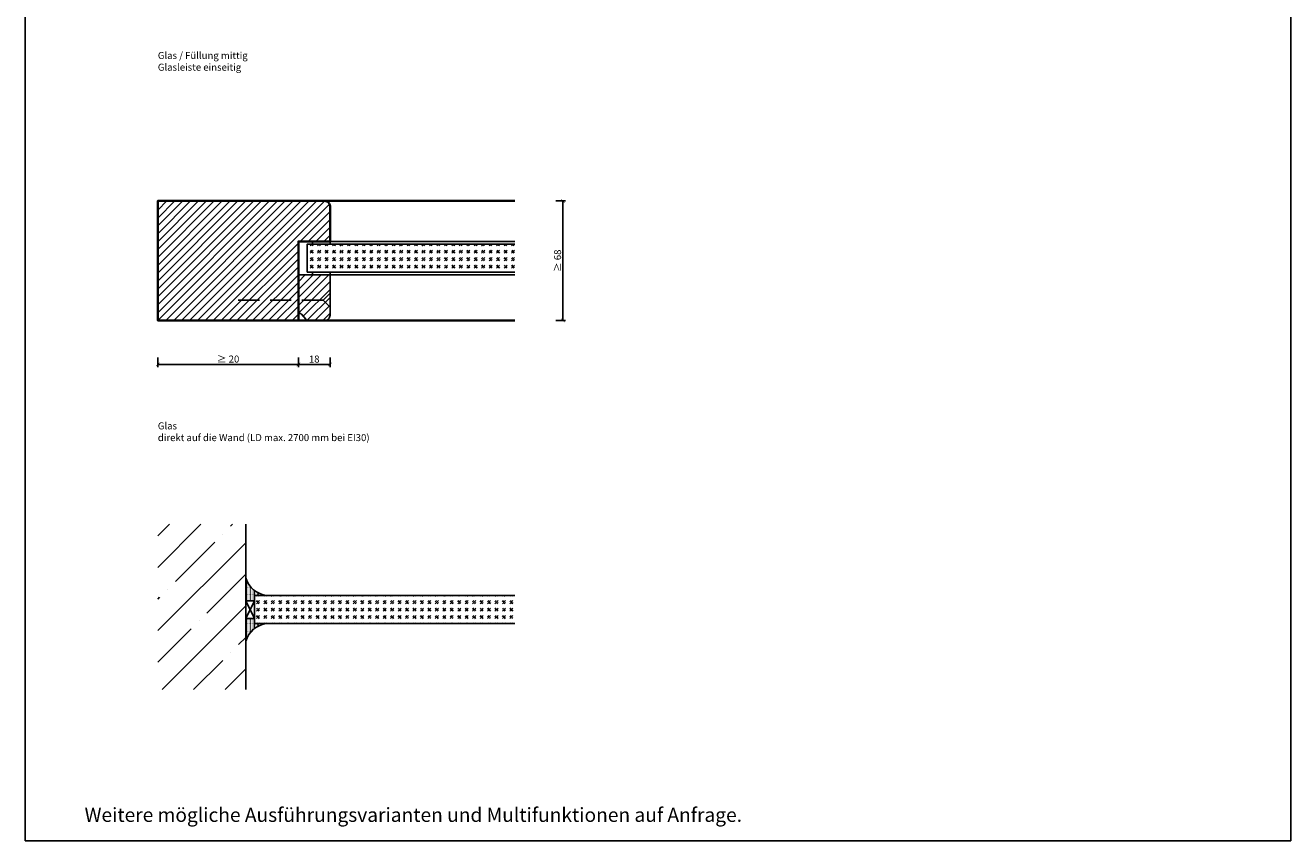
# Model space of a CAD drawing. Units: millimetres. Extents: x 1788 to 83958, y -235 to 115762.
# Drawn here: x 8991 to 9711, y 1018 to 1482 of the extents above; entities that cross this region are included whole.
import ezdxf

# ---------------------------------------------------------------- set-up
doc = ezdxf.new("R2010")
doc.units = ezdxf.units.MM
doc.header["$PDMODE"] = 34
doc.header["$PDSIZE"] = 5
doc.linetypes.add('ACAD_ISO10W100', pattern=[18, 12, -3, 0, -3])
doc.layers.get('0').update_dxf_attribs({"true_color": 0x939598})
doc.layers.add('Z_Ansichtsfenster', color=1, linetype='Continuous', plot=False)
for name, color, linetype in [('Z_Bemaßung-Blau 0.10', 150, 'Continuous'), ('Z_Beschlag-Grau 0.10', 8, 'Continuous'), ('Z_Linie-Gelb 0.25', 2, 'Continuous'), ('Z_Schraffur-Grau 0.10', 8, 'Continuous'), ('Z_Wand-Grün 0.5', 3, 'Continuous')]:
    doc.layers.add(name, color=color, linetype=linetype)
doc.layers.add('Z_Kontur-Magenta 0.35', color=6, linetype='Continuous', lineweight=35)
doc.styles.add('DIN', font='txt', dxfattribs={"height": 2})
doc.styles.get("Standard").update_dxf_attribs({"font": 'arial.ttf', "height": 2.5})
doc.dimstyles.new('Bem_Automatisch', dxfattribs={"dimtxt": 2.5, "dimasz": 1, "dimexe": 0.75, "dimexo": 0.75, "dimgap": 0.5, "dimtad": 1, "dimdec": 0, "dimtxsty": 'Standard', "dimblk": 'ARCHTICK', "dimcen": 0, "dimclrd": 256, "dimclre": 256, "dimclrt": 256, "dimadec": 0, "dimazin": 0, "dimtfac": 1, "dimtdec": 0, "dimtmove": 1, "dimatfit": 2, "dimfxl": 2, "dimfxlon": 1, "dimtolj": 1, "dimtzin": 0, "dimlwd": -1, "dimlwe": -1, "dimarcsym": 0})
pattern_1 = [(0, (1570.39995, 15.7977), (0, 0.5), [0.05, -0.3])]

# ---------------------------------------------------------------- blocks, each defined once
blk = doc.blocks.new('*U18')
at = {"layer": 'Z_Beschlag-Grau 0.10', "linetype": 'ACAD_ISO10W100'}
for p, q in [((0, 4), (-4, 0)), ((-4, 0), (-55, 0)), ((-4, 0), (0, -4))]:
    blk.add_line(p, q, dxfattribs=at)
at = {"layer": 'Z_Beschlag-Grau 0.10'}
blk.add_line((0, -4), (0, 4), dxfattribs=at)
blk = doc.blocks.new('_ArchTick')
at = {"color": 0, "linetype": 'ByBlock', "const_width": 0.15}
blk.add_lwpolyline([(-0.5, -0.5), (0.5, 0.5)], dxfattribs=at)
blk = doc.blocks.new('*D124')
at = {"layer": 'Defpoints', "color": 0, "transparency": 16777216}
for p in [(9066.24, 1314.01), (9146.24, 1314.01), (9146.24, 1289.01)]:
    blk.add_point(p, dxfattribs=at)
at = {"layer": 'Z_Bemaßung-Blau 0.10', "transparency": 16777216}
for p, q in [((9066.24, 1293.01), (9066.24, 1287.51)), ((9066.24, 1289.01), (9146.24, 1289.01)), ((9146.24, 1293.01), (9146.24, 1287.51))]:
    blk.add_line(p, q, dxfattribs=at)
at = {"layer": 'Z_Bemaßung-Blau 0.10', "transparency": 16777216, "xscale": 2, "yscale": 2, "zscale": 2, "rotation": 180}
blk.add_blockref('_ArchTick', (9066.24, 1289.01), dxfattribs=at)
at = {"layer": 'Z_Bemaßung-Blau 0.10', "transparency": 16777216, "xscale": 2, "yscale": 2, "zscale": 2}
blk.add_blockref('_ArchTick', (9146.24, 1289.01), dxfattribs=at)
at = {"layer": 'Z_Bemaßung-Blau 0.10', "transparency": 16777216, "insert": (9106.24, 1292.06), "char_height": 4, "attachment_point": 5, "style": 'DIN'}
blk.add_mtext('\\A1;≥ 20', dxfattribs=at)
blk = doc.blocks.new('*D125')
at = {"layer": 'Defpoints', "color": 0, "transparency": 16777216}
for p in [(9164.24, 1327.51), (9146.24, 1314.01), (9164.24, 1289.01)]:
    blk.add_point(p, dxfattribs=at)
at = {"layer": 'Z_Bemaßung-Blau 0.10', "transparency": 16777216}
for p, q in [((9146.24, 1293.01), (9146.24, 1287.51)), ((9146.24, 1289.01), (9164.24, 1289.01)), ((9164.24, 1293.01), (9164.24, 1287.51))]:
    blk.add_line(p, q, dxfattribs=at)
at = {"layer": 'Z_Bemaßung-Blau 0.10', "transparency": 16777216, "xscale": 2, "yscale": 2, "zscale": 2, "rotation": 180}
blk.add_blockref('_ArchTick', (9146.24, 1289.01), dxfattribs=at)
at = {"layer": 'Z_Bemaßung-Blau 0.10', "transparency": 16777216, "xscale": 2, "yscale": 2, "zscale": 2}
blk.add_blockref('_ArchTick', (9164.24, 1289.01), dxfattribs=at)
at = {"layer": 'Z_Bemaßung-Blau 0.10', "transparency": 16777216, "insert": (9155.24, 1292.06), "char_height": 4, "attachment_point": 5, "style": 'DIN'}
blk.add_mtext('\\A1;18', dxfattribs=at)
blk = doc.blocks.new('*D178')
at = {"layer": 'Defpoints', "color": 0, "transparency": 16777216}
for p in [(9247.85, 1382.01), (9247.85, 1314.01), (9296.75, 1314.01)]:
    blk.add_point(p, dxfattribs=at)
at = {"layer": 'Z_Bemaßung-Blau 0.10', "transparency": 16777216}
for p, q in [((9292.75, 1382.01), (9298.25, 1382.01)), ((9296.75, 1382.01), (9296.75, 1314.01)), ((9292.75, 1314.01), (9298.25, 1314.01))]:
    blk.add_line(p, q, dxfattribs=at)
at = {"layer": 'Z_Bemaßung-Blau 0.10', "transparency": 16777216, "xscale": 2, "yscale": 2, "zscale": 2}
for p, rotation in [((9296.75, 1382.01), 90), ((9296.75, 1314.01), 270)]:
    blk.add_blockref('_ArchTick', p, dxfattribs=dict(at, rotation=rotation))
at = {"layer": 'Z_Bemaßung-Blau 0.10', "transparency": 16777216, "insert": (9293.7, 1348.01), "char_height": 4, "attachment_point": 5, "rotation": 90, "style": 'DIN'}
blk.add_mtext('\\A1;≥ 68', dxfattribs=at)

msp = doc.modelspace()

# ---------------------------------------------------------------- hatches: boundary and pattern name
at = {"layer": 'Z_Schraffur-Grau 0.10'}
h = msp.add_hatch(dxfattribs=at)
h.set_pattern_fill('ANSI31', color=256)
h.set_pattern_definition([(45, (1520.4, 49.7977), (-2.245064, 2.245064), [])])
edge = h.paths.add_edge_path()
edge.add_line((9146.24, 1314.01), (9066.24, 1314.01))
edge.add_line((9066.24, 1314.01), (9066.24, 1382.01))
edge.add_line((9066.24, 1382.01), (9146.24, 1382.01))
edge.add_line((9146.24, 1382.01), (9161.24, 1382.01))
edge.add_arc((9161.24, 1379.01), 3, 0, 90, ccw=False)
edge.add_line((9164.24, 1379.01), (9164.24, 1359.01))
edge.add_line((9164.24, 1359.01), (9146.24, 1359.01))
edge.add_line((9146.24, 1359.01), (9146.24, 1314.01))
h = msp.add_hatch(dxfattribs=at)
h.set_pattern_fill('GOST_GLASS', color=256, scale=0.5)
h.set_pattern_definition([(45, (1520.4, 49.7977), (4.2426407, -4e-16), [2.5, -3.5]), (45, (1521.4606, 49.7977), (4.2426407, -4e-16), [1, -5]), (45, (1520.4, 50.8583), (4.2426407, -4e-16), [1, -5])])
h.paths.add_polyline_path([(9197.79, 1341.51), (9180.28, 1341.51)], flags=17)
h.paths.add_polyline_path([(9269.46, 1341.51), (9269.46, 1357.51), (9151.24, 1357.51), (9151.24, 1341.51)])
h = msp.add_hatch(dxfattribs=at)
h.set_pattern_fill('ANSI31', color=256, style=0)
h.set_pattern_definition([(45, (8575.6425, 1268.3915), (-2.245064, 2.245064), [])])
h.paths.add_polyline_path([(9146.24, 1340.01), (9146.24, 1318.01), (9147.24, 1318.01, -0.22329), (9148.01, 1317.65), (9150.41, 1314.72, 0.221695), (9151.94, 1314.01), (9161.24, 1314.01, 0.414214), (9164.24, 1317.01), (9164.24, 1340.01)])
h = msp.add_hatch(dxfattribs=at)
h.set_pattern_fill('ANSI35', color=256, scale=4, style=0)
h.set_pattern_definition([(45, (-361871.23, -115838.299), (-17.9605122, 17.9605122), []), (45, (-361853.268, -115838.299), (-17.9605122, 17.9605122), [31.75, -6.35, 0, -6.35])])
h.paths.add_polyline_path([(9066.24, 1198.01), (9066.24, 1104.01), (9116.24, 1104.01), (9116.24, 1198.01)])
h = msp.add_hatch(dxfattribs=at)
h.set_pattern_fill('ACAD_ISO07W100', color=256, scale=0.1)
h.set_pattern_definition(pattern_1)
h.paths.add_polyline_path([(9116.24, 1167.51), (9116.24, 1154.51), (9121.24, 1154.51), (9121.24, 1157.51), (9128.24, 1157.51, -0.302251)])
h = msp.add_hatch(dxfattribs=at)
h.set_pattern_fill('GOST_GLASS', color=256, scale=0.5)
h.set_pattern_definition([(45, (1570.4, 15.7977), (4.2426407, -4e-16), [2.5, -3.5]), (45, (1571.4606, 15.7977), (4.2426407, -4e-16), [1, -5]), (45, (1570.4, 16.8583), (4.2426407, -4e-16), [1, -5])])
h.paths.add_polyline_path([(9244.42, 1157.51), (9221.47, 1157.51)], flags=16)
h.paths.add_polyline_path([(9269.46, 1141.51), (9269.46, 1157.51), (9121.24, 1157.51), (9121.24, 1141.51)])
h = msp.add_hatch(dxfattribs=at)
h.set_pattern_fill('ACAD_ISO07W100', color=256, scale=0.1)
h.set_pattern_definition(pattern_1)
h.paths.add_polyline_path([(9116.24, 1131.51), (9116.24, 1144.51), (9121.24, 1144.51), (9121.24, 1141.51), (9128.24, 1141.51, 0.302251)])

# ---------------------------------------------------------------- linework, layer by layer
at = {"layer": 'Z_Ansichtsfenster'}
msp.add_lwpolyline([(8990.84, 1017.98), (9710.84, 1017.98), (9710.84, 1945.98), (8990.84, 1945.98)], close=True, dxfattribs=at)
at = {"layer": 'Z_Kontur-Magenta 0.35'}
msp.add_lwpolyline([(9269.46, 1382.01), (9066.24, 1382.01), (9066.24, 1314.01), (9269.46, 1314.01)], dxfattribs=at)
msp.add_lwpolyline([(9146.24, 1314.01), (9146.24, 1359.01), (9164.24, 1359.01), (9164.24, 1379.01, 0.414214), (9161.24, 1382.01), (9161.24, 1382.01)], format="xyb", dxfattribs=at)
at = {"layer": 'Z_Linie-Gelb 0.25'}
for p, q in [((9121.24, 1154.51), (9116.24, 1154.51)), ((9116.24, 1154.51), (9116.24, 1144.51)), ((9121.24, 1144.51), (9116.24, 1154.51)), ((9121.24, 1154.51), (9116.24, 1144.51)), ((9121.24, 1149.51), (9121.24, 1154.51)), ((9121.24, 1144.51), (9121.24, 1149.51)), ((9116.24, 1144.51), (9121.24, 1144.51))]:
    msp.add_line(p, q, dxfattribs=at)
for points in [[(9269.46, 1357.51), (9151.24, 1357.51), (9151.24, 1341.51), (9269.46, 1341.51)], [(9269.46, 1357.51), (9164.24, 1357.51), (9164.24, 1359.01), (9269.46, 1359.01)], [(9269.46, 1340.01), (9164.24, 1340.01), (9164.24, 1341.51), (9269.46, 1341.51)], [(9269.46, 1157.51), (9121.24, 1157.51), (9121.24, 1141.51), (9269.46, 1141.51)]]:
    msp.add_lwpolyline(points, dxfattribs=at)
for points in [[(9164.24, 1357.51), (9154.24, 1357.51), (9154.24, 1359.01), (9164.24, 1359.01), (9164.24, 1357.51)], [(9164.24, 1340.01), (9154.24, 1340.01), (9154.24, 1341.51), (9164.24, 1341.51), (9164.24, 1340.01)]]:
    msp.add_lwpolyline(points, close=True, dxfattribs=at)
msp.add_lwpolyline([(9151.94, 1314.01, -0.221695), (9150.41, 1314.72), (9148.02, 1317.64, 0.225991), (9147.24, 1318.01), (9146.24, 1318.01), (9146.24, 1340.01), (9164.24, 1340.01), (9164.24, 1317.01, -0.414214), (9161.24, 1314.01), (9151.94, 1314.01), (9152.7, 1314.01)], format="xyb", dxfattribs=at)
for centre, start, end in [((9129.76, 1171.53), 196.55943, 263.82943), ((9129.76, 1127.49), 96.17057, 163.44057)]:
    msp.add_arc(centre, 14.1, start, end, dxfattribs=at)
at = {"layer": 'Z_Wand-Grün 0.5'}
msp.add_line((9116.24, 1198.01), (9116.24, 1104.01), dxfattribs=at)

# ---------------------------------------------------------------- block references
at = {"layer": 'Z_Beschlag-Grau 0.10'}
msp.add_blockref('*U18', (9164.24, 1325.51), dxfattribs=at)

# ---------------------------------------------------------------- texts
at = {"layer": 'Z_Bemaßung-Blau 0.10', "attachment_point": 7, "style": 'DIN'}
for s, insert, char_height, width in [('Glas / Füllung mittig \\PGlasleiste einseitig ', (9066.24, 1454.88), 4, 172), ('Glas \\Pdirekt auf die Wand (LD max. 2700 mm bei EI30)', (9066.24, 1244.11), 4, 172), ('Weitere mögliche Ausführungsvarianten und Multifunktionen auf Anfrage.', (9024.59, 1026.19), 8, 625.0423)]:
    msp.add_mtext(s, dxfattribs=dict(at, insert=insert, char_height=char_height, width=width))

# ---------------------------------------------------------------- dimensions: what is measured, and where the dimension line sits
at = {"layer": 'Z_Bemaßung-Blau 0.10'}
dim = msp.add_linear_dim(base=(9296.75, 1314.01), p1=(9247.85, 1382.01), p2=(9247.85, 1314.01), angle=90, text='≥ 68', dimstyle='Bem_Automatisch', override={"dimscale": 0, "dimtxt": 2, "dimtxsty": 'DIN', "dimtix": 0, "dimtofl": 1, "dimtmove": 1, "dimatfit": 2}, dxfattribs=at)
dim.commit()
dim.dimension.update_dxf_attribs({"geometry": '*D178', "text_midpoint": (9293.7, 1348.01)})
dim = msp.add_linear_dim(base=(9164.24, 1289.01), p1=(9146.24, 1314.01), p2=(9164.24, 1327.51), dimstyle='Bem_Automatisch', override={"dimscale": 0, "dimtxt": 2, "dimtxsty": 'DIN'}, dxfattribs=at)
dim.commit()
dim.dimension.update_dxf_attribs({"geometry": '*D125', "text_midpoint": (9155.24, 1292.06)})
dim = msp.add_linear_dim(base=(9146.24, 1289.01), p1=(9066.24, 1314.01), p2=(9146.24, 1314.01), text='≥ 20', dimstyle='Bem_Automatisch', override={"dimscale": 0, "dimtxt": 2, "dimtxsty": 'DIN'}, dxfattribs=at)
dim.commit()
dim.dimension.update_dxf_attribs({"geometry": '*D124', "text_midpoint": (9106.24, 1292.06)})

doc.saveas('drawing.dxf')
